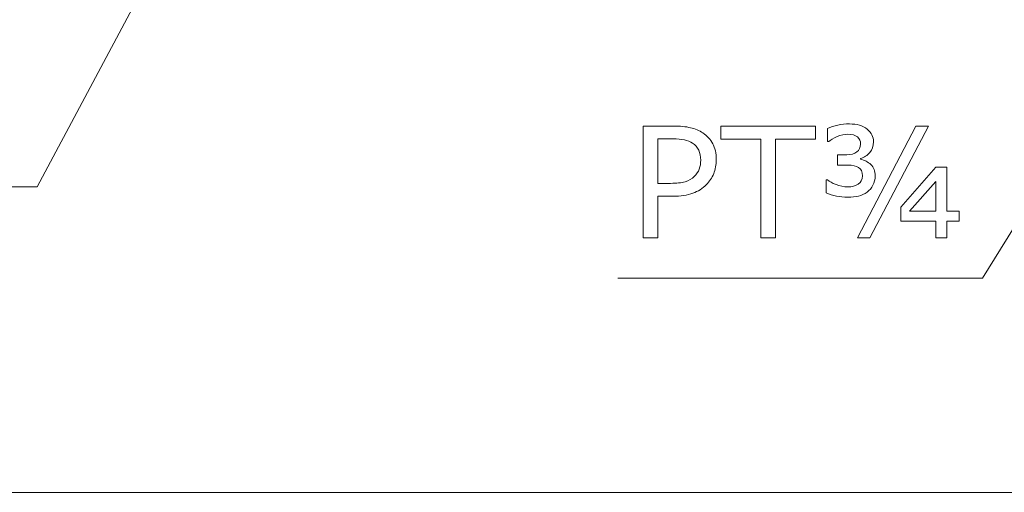
# Model space of a CAD drawing. Extents: x 5 to 63, y 5.5 to 47.4.
# Drawn here: x 18.9 to 29.2, y 5.5 to 10.5 of the extents above; entities that cross this region are included whole.
import ezdxf

# ---------------------------------------------------------------- set-up
doc = ezdxf.new("R2010")
doc.units = 0
doc.header["$MEASUREMENT"] = 0
doc.layers.add('BIDANG', color=7, linetype='CONTINUOUS', lineweight=13)
doc.layers.add('UKUR', color=7, linetype='CONTINUOUS', lineweight=13)

msp = doc.modelspace()

# ---------------------------------------------------------------- linework, layer by layer
at = {"layer": 'BIDANG', "color": 7}
for p, q in [((30.598, 10.418), (28.965, 7.773)), ((5, 5.529), (63, 5.529))]:
    msp.add_line(p, q, dxfattribs=at)
at = {"layer": 'UKUR', "color": 7}
for p, q in [((20.357, 11.178), (19.055, 8.731)), ((26.222, 9.23), (26.222, 9.369)), ((26.222, 9.369), (27.215, 9.369)), ((27.215, 9.369), (27.215, 9.23)), ((27.653, 8.197), (28.267, 9.369)), ((28.397, 9.369), (27.782, 8.197)), ((28.267, 9.369), (28.397, 9.369)), ((26.641, 9.23), (26.222, 9.23)), ((26.641, 8.197), (26.641, 9.23)), ((27.215, 9.23), (26.796, 9.23)), ((26.796, 9.23), (26.796, 8.197)), ((28.109, 8.517), (28.475, 8.939)), ((28.475, 8.939), (28.592, 8.939)), ((28.592, 8.939), (28.592, 8.476)), ((28.477, 8.789), (28.2, 8.476)), ((28.477, 8.476), (28.477, 8.789)), ((19.055, 8.731), (14.694, 8.731)), ((28.109, 8.37), (28.109, 8.517)), ((28.2, 8.476), (28.477, 8.476)), ((28.592, 8.476), (28.721, 8.476)), ((28.721, 8.476), (28.721, 8.37)), ((28.474, 8.37), (28.109, 8.37)), ((28.474, 8.197), (28.474, 8.37)), ((28.721, 8.37), (28.592, 8.37)), ((28.592, 8.37), (28.592, 8.197)), ((26.796, 8.197), (26.641, 8.197)), ((27.782, 8.197), (27.653, 8.197)), ((28.592, 8.197), (28.474, 8.197)), ((28.965, 7.773), (25.141, 7.773))]:
    msp.add_line(p, q, dxfattribs=at)
for points in [[(25.406, 8.197), (25.406, 8.197), (25.406, 9.369), (25.406, 9.369)], [(25.406, 9.369), (25.406, 9.369), (25.725, 9.369), (25.725, 9.369)], [(25.725, 9.369), (25.795, 9.369), (25.855, 9.363), (25.904, 9.351)], [(25.904, 9.351), (25.952, 9.34), (25.996, 9.321), (26.034, 9.296)], [(26.034, 9.296), (26.078, 9.266), (26.113, 9.229), (26.137, 9.184)], [(27.338, 9.343), (27.372, 9.358), (27.408, 9.369), (27.448, 9.378)], [(27.338, 9.205), (27.338, 9.205), (27.338, 9.343), (27.338, 9.343)], [(25.717, 9.234), (25.717, 9.234), (25.562, 9.234), (25.562, 9.234)], [(25.562, 9.234), (25.562, 9.234), (25.562, 8.768), (25.562, 8.768)], [(25.839, 9.224), (25.807, 9.231), (25.766, 9.234), (25.717, 9.234)], [(25.925, 9.189), (25.9, 9.205), (25.871, 9.217), (25.839, 9.224)], [(25.99, 9.116), (25.976, 9.146), (25.954, 9.17), (25.925, 9.189)], [(27.352, 9.205), (27.352, 9.205), (27.338, 9.205), (27.338, 9.205)], [(27.441, 9.258), (27.401, 9.241), (27.371, 9.224), (27.352, 9.205)], [(26.011, 9.011), (26.011, 9.051), (26.004, 9.086), (25.99, 9.116)], [(26.137, 9.184), (26.162, 9.139), (26.174, 9.083), (26.174, 9.015)], [(27.543, 9.067), (27.588, 9.067), (27.623, 9.077), (27.648, 9.097)], [(25.996, 8.918), (26.006, 8.946), (26.011, 8.977), (26.011, 9.011)], [(27.444, 8.959), (27.444, 8.959), (27.444, 9.067), (27.444, 9.067)], [(27.444, 9.067), (27.444, 9.067), (27.543, 9.067), (27.543, 9.067)], [(27.685, 9.027), (27.685, 9.027), (27.685, 9.021), (27.685, 9.021)], [(27.685, 9.021), (27.727, 9.012), (27.763, 8.993), (27.794, 8.965)], [(25.943, 8.839), (25.968, 8.864), (25.986, 8.89), (25.996, 8.918)], [(27.555, 8.959), (27.555, 8.959), (27.444, 8.959), (27.444, 8.959)], [(27.666, 8.935), (27.639, 8.951), (27.602, 8.959), (27.555, 8.959)], [(27.794, 8.965), (27.825, 8.936), (27.84, 8.897), (27.84, 8.848)], [(25.694, 8.768), (25.757, 8.768), (25.808, 8.774), (25.847, 8.785)], [(25.847, 8.785), (25.887, 8.796), (25.919, 8.814), (25.943, 8.839)], [(27.326, 8.668), (27.326, 8.668), (27.326, 8.806), (27.326, 8.806)], [(27.326, 8.806), (27.326, 8.806), (27.339, 8.806), (27.339, 8.806)], [(27.84, 8.848), (27.84, 8.81), (27.832, 8.777), (27.816, 8.748)], [(25.562, 8.768), (25.562, 8.768), (25.694, 8.768), (25.694, 8.768)], [(26.071, 8.755), (26.03, 8.714), (25.982, 8.684), (25.927, 8.664)], [(27.755, 8.677), (27.727, 8.657), (27.697, 8.643), (27.665, 8.635)], [(27.816, 8.748), (27.801, 8.718), (27.78, 8.695), (27.755, 8.677)], [(25.718, 8.633), (25.718, 8.633), (25.562, 8.633), (25.562, 8.633)], [(25.562, 8.633), (25.562, 8.633), (25.562, 8.197), (25.562, 8.197)], [(25.927, 8.664), (25.872, 8.643), (25.802, 8.633), (25.718, 8.633)], [(25.562, 8.197), (25.562, 8.197), (25.406, 8.197), (25.406, 8.197)]]:
    msp.add_open_spline(points, degree=3, dxfattribs=at)
for points, knots in [([(27.448, 9.378), (27.487, 9.387), (27.527, 9.391), (27.569, 9.391), (27.648, 9.391), (27.711, 9.373), (27.755, 9.336)], [26, 26, 26, 26, 27, 27, 27, 28, 28, 28, 28]), ([(27.755, 9.336), (27.8, 9.3), (27.822, 9.256), (27.822, 9.204), (27.822, 9.159), (27.809, 9.121), (27.784, 9.092), (27.758, 9.062), (27.725, 9.04), (27.685, 9.027)], [28, 28, 28, 28, 29, 29, 29, 30, 30, 30, 31, 31, 31, 31]), ([(27.648, 9.097), (27.673, 9.117), (27.686, 9.145), (27.686, 9.179), (27.686, 9.211), (27.675, 9.236), (27.653, 9.255), (27.632, 9.273), (27.598, 9.282), (27.553, 9.282), (27.518, 9.282), (27.481, 9.274), (27.441, 9.258)], [18, 18, 18, 18, 19, 19, 19, 20, 20, 20, 21, 21, 21, 22, 22, 22, 22]), ([(26.174, 9.015), (26.174, 8.963), (26.165, 8.915), (26.147, 8.87), (26.129, 8.826), (26.103, 8.787), (26.071, 8.755)], [0, 0, 0, 0, 1, 1, 1, 2, 2, 2, 2]), ([(27.662, 8.76), (27.69, 8.779), (27.705, 8.808), (27.705, 8.846), (27.705, 8.89), (27.692, 8.92), (27.666, 8.935)], [11, 11, 11, 11, 12, 12, 12, 13, 13, 13, 13]), ([(27.339, 8.806), (27.359, 8.787), (27.389, 8.77), (27.429, 8.755), (27.47, 8.739), (27.511, 8.731), (27.552, 8.731), (27.596, 8.731), (27.633, 8.741), (27.662, 8.76)], [8, 8, 8, 8, 9, 9, 9, 10, 10, 10, 11, 11, 11, 11]), ([(27.665, 8.635), (27.633, 8.627), (27.596, 8.622), (27.554, 8.622), (27.511, 8.622), (27.471, 8.626), (27.433, 8.634), (27.396, 8.642), (27.36, 8.653), (27.326, 8.668)], [3, 3, 3, 3, 4, 4, 4, 5, 5, 5, 6, 6, 6, 6])]:
    msp.add_open_spline(points, degree=3, knots=knots, dxfattribs=at)

doc.saveas('drawing.dxf')
